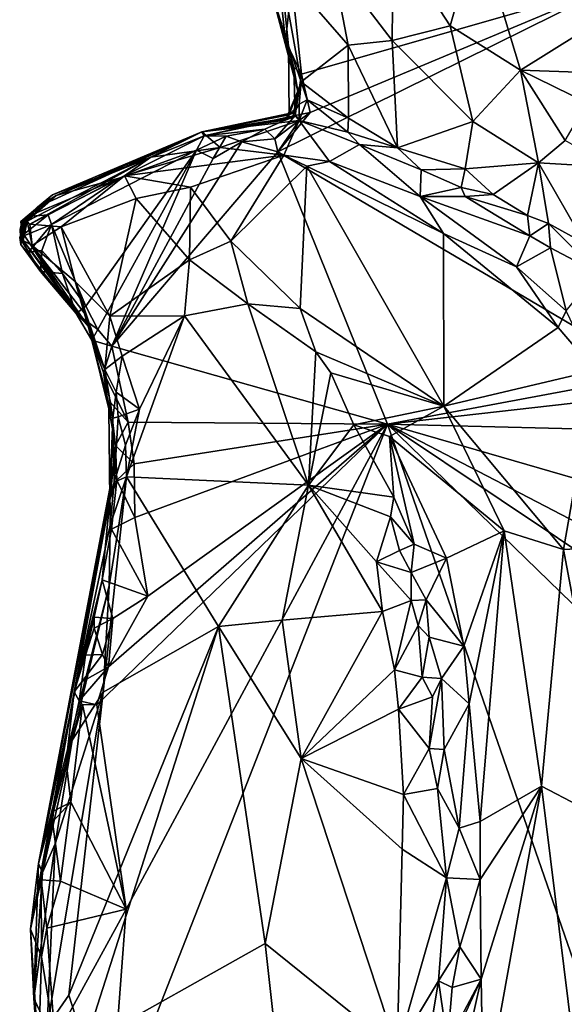
# Model space of a CAD drawing. Units: metres. Extents: x 23.1 to 31.5, y -19.4 to 16.1.
# Drawn here: x 27.9 to 28.6, y 10.8 to 12 of the extents above; entities that cross this region are included whole.
import ezdxf

# ---------------------------------------------------------------- set-up
doc = ezdxf.new("R2010")
doc.units = ezdxf.units.M

msp = doc.modelspace()

# ---------------------------------------------------------------- linework, layer by layer
at = {"layer": '1'}
for points in [[(28.3617, 12.0647, 9.7146), (28.4285, 11.9614, 9.7302), (28.4611, 12.0761, 9.7517)], [(28.4285, 11.9614, 9.7302), (28.5111, 11.9095, 9.7445), (28.4611, 12.0761, 9.7517)], [(28.4611, 12.0761, 9.7517), (28.5111, 11.9095, 9.7445), (28.6538, 11.9989, 9.7663)], [(28.2898, 12.0368, 9.651), (28.3605, 11.9443, 9.6854), (28.3617, 12.0647, 9.7146)], [(28.3617, 12.0647, 9.7146), (28.3605, 11.9443, 9.6854), (28.4285, 11.9614, 9.7302)], [(28.2204, 11.9958, 9.158), (28.2243, 12.0458, 9.0706), (28.2352, 11.9441, 9.0711)], [(28.2352, 11.9441, 9.0711), (28.2243, 12.0458, 9.0706), (28.2424, 12.0119, 9.0568)], [(28.2292, 12.0307, 9.5694), (28.2222, 11.9902, 9.3688), (28.2385, 11.938, 9.3879)], [(28.2898, 12.0368, 9.651), (28.2292, 12.0307, 9.5694), (28.3088, 11.9388, 9.6312)], [(28.2534, 11.8958, 9.5224), (28.2292, 12.0307, 9.5694), (28.2385, 11.938, 9.3879)], [(28.2292, 12.0307, 9.5694), (28.2534, 11.8958, 9.5224), (28.3088, 11.9388, 9.6312)], [(28.2898, 12.0368, 9.651), (28.3088, 11.9388, 9.6312), (28.3605, 11.9443, 9.6854)], [(28.264, 11.8599, 9.0578), (28.6252, 12.0112, 9.0559), (28.2261, 11.8135, 9.0588)], [(28.2261, 11.8135, 9.0588), (28.6252, 12.0112, 9.0559), (28.6698, 11.5522, 9.0601)], [(28.2352, 11.9441, 9.0711), (28.2424, 12.0119, 9.0568), (28.2537, 11.9048, 9.0606)], [(28.2537, 11.9048, 9.0606), (28.2424, 12.0119, 9.0568), (28.6252, 12.0112, 9.0559)], [(28.2537, 11.9048, 9.0606), (28.6252, 12.0112, 9.0559), (28.264, 11.8599, 9.0578)], [(28.2222, 11.9902, 9.3688), (28.2204, 11.9958, 9.158), (28.2496, 11.8847, 9.3929)], [(28.2204, 11.9958, 9.158), (28.2352, 11.9441, 9.0711), (28.2447, 11.913, 9.08)], [(28.2496, 11.8847, 9.3929), (28.2204, 11.9958, 9.158), (28.2447, 11.913, 9.08)], [(28.6538, 11.9989, 9.7663), (28.5111, 11.9095, 9.7445), (28.6123, 11.9058, 9.7536)], [(28.2385, 11.938, 9.3879), (28.2222, 11.9902, 9.3688), (28.2496, 11.8847, 9.3929)], [(28.4285, 11.9614, 9.7302), (28.3605, 11.9443, 9.6854), (28.4551, 11.8491, 9.6957)], [(28.4285, 11.9614, 9.7302), (28.4551, 11.8491, 9.6957), (28.5111, 11.9095, 9.7445)], [(28.2447, 11.913, 9.08), (28.2352, 11.9441, 9.0711), (28.2537, 11.9048, 9.0606)], [(28.2385, 11.938, 9.3879), (28.2496, 11.8847, 9.3929), (28.2394, 11.8572, 9.4465)], [(28.2394, 11.8572, 9.4465), (28.2534, 11.8958, 9.5224), (28.2385, 11.938, 9.3879)], [(28.2534, 11.8958, 9.5224), (28.3092, 11.8531, 9.5718), (28.3088, 11.9388, 9.6312)], [(28.3088, 11.9388, 9.6312), (28.3668, 11.8181, 9.611), (28.3605, 11.9443, 9.6854)], [(28.3088, 11.9388, 9.6312), (28.3092, 11.8531, 9.5718), (28.3668, 11.8181, 9.611)], [(28.3605, 11.9443, 9.6854), (28.3668, 11.8181, 9.611), (28.4551, 11.8491, 9.6957)], [(28.2496, 11.8847, 9.3929), (28.2447, 11.913, 9.08), (28.2465, 11.8564, 9.0862)], [(28.2465, 11.8564, 9.0862), (28.2447, 11.913, 9.08), (28.2537, 11.9048, 9.0606)], [(28.2465, 11.8564, 9.0862), (28.2537, 11.9048, 9.0606), (28.264, 11.8599, 9.0578)], [(28.5111, 11.9095, 9.7445), (28.4551, 11.8491, 9.6957), (28.5325, 11.8006, 9.6992)], [(28.5111, 11.9095, 9.7445), (28.5325, 11.8006, 9.6992), (28.5636, 11.827, 9.7201)], [(28.5111, 11.9095, 9.7445), (28.5636, 11.827, 9.7201), (28.5894, 11.8711, 9.7433)], [(28.5111, 11.9095, 9.7445), (28.5894, 11.8711, 9.7433), (28.6123, 11.9058, 9.7536)], [(28.2394, 11.8572, 9.4465), (28.2512, 11.8696, 9.5061), (28.2534, 11.8958, 9.5224)], [(28.2534, 11.8958, 9.5224), (28.2512, 11.8696, 9.5061), (28.2606, 11.8746, 9.524)], [(28.2534, 11.8958, 9.5224), (28.2606, 11.8746, 9.524), (28.3092, 11.8531, 9.5718)], [(28.235, 11.8509, 9.288), (28.2496, 11.8847, 9.3929), (28.2438, 11.8542, 9.2098)], [(28.235, 11.8509, 9.288), (28.2394, 11.8572, 9.4465), (28.2496, 11.8847, 9.3929)], [(28.2465, 11.8564, 9.0862), (28.2438, 11.8542, 9.2098), (28.2496, 11.8847, 9.3929)], [(28.2394, 11.8572, 9.4465), (28.2447, 11.8597, 9.5018), (28.2512, 11.8696, 9.5061)], [(28.2447, 11.8597, 9.5018), (28.2513, 11.8504, 9.5289), (28.2512, 11.8696, 9.5061)], [(28.2512, 11.8696, 9.5061), (28.2513, 11.8504, 9.5289), (28.2606, 11.8746, 9.524)], [(28.2513, 11.8504, 9.5289), (28.3082, 11.8366, 9.5712), (28.2606, 11.8746, 9.524)], [(28.2606, 11.8746, 9.524), (28.3082, 11.8366, 9.5712), (28.3092, 11.8531, 9.5718)], [(28.2447, 11.8597, 9.5018), (28.2394, 11.8572, 9.4465), (28.1366, 11.8372, 9.5504)], [(28.2447, 11.8597, 9.5018), (28.1366, 11.8372, 9.5504), (28.2513, 11.8504, 9.5289)], [(28.235, 11.8509, 9.288), (28.1366, 11.8372, 9.5504), (28.2394, 11.8572, 9.4465)], [(28.2513, 11.8505, 9.0593), (28.264, 11.8599, 9.0578), (28.2261, 11.8135, 9.0588)], [(28.2513, 11.8505, 9.0593), (28.2465, 11.8564, 9.0862), (28.264, 11.8599, 9.0578)], [(28.1394, 11.8324, 9.1283), (28.1366, 11.8372, 9.5504), (28.2438, 11.8542, 9.2098)], [(28.2438, 11.8542, 9.2098), (28.1366, 11.8372, 9.5504), (28.235, 11.8509, 9.288)], [(28.1366, 11.8372, 9.5504), (28.1584, 11.8185, 9.6783), (28.2513, 11.8504, 9.5289)], [(28.2465, 11.8564, 9.0862), (28.1394, 11.8324, 9.1283), (28.2438, 11.8542, 9.2098)], [(28.2109, 11.8403, 9.0939), (28.1394, 11.8324, 9.1283), (28.2465, 11.8564, 9.0862)], [(28.2513, 11.8504, 9.5289), (28.1584, 11.8185, 9.6783), (28.2333, 11.8096, 9.7032)], [(28.2224, 11.8288, 9.0705), (28.2109, 11.8403, 9.0939), (28.2465, 11.8564, 9.0862)], [(28.2224, 11.8288, 9.0705), (28.2465, 11.8564, 9.0862), (28.2513, 11.8505, 9.0593)], [(28.2261, 11.8135, 9.0588), (28.2224, 11.8288, 9.0705), (28.2513, 11.8505, 9.0593)], [(28.2513, 11.8504, 9.5289), (28.2333, 11.8096, 9.7032), (28.2868, 11.8021, 9.7115)], [(28.2513, 11.8504, 9.5289), (28.2868, 11.8021, 9.7115), (28.3222, 11.8222, 9.5936)], [(28.3082, 11.8366, 9.5712), (28.2513, 11.8504, 9.5289), (28.3222, 11.8222, 9.5936)], [(28.3092, 11.8531, 9.5718), (28.3082, 11.8366, 9.5712), (28.3668, 11.8181, 9.611)], [(28.3668, 11.8181, 9.611), (28.4463, 11.7935, 9.6462), (28.4551, 11.8491, 9.6957)], [(28.4551, 11.8491, 9.6957), (28.4463, 11.7935, 9.6462), (28.5325, 11.8006, 9.6992)], [(27.9657, 11.7621, 9.1646), (27.9437, 11.7487, 9.3222), (28.1366, 11.8372, 9.5504)], [(27.9437, 11.7487, 9.3222), (27.9615, 11.7631, 9.5365), (28.1366, 11.8372, 9.5504)], [(27.9615, 11.7631, 9.5365), (28.0768, 11.8072, 9.6602), (28.1366, 11.8372, 9.5504)], [(27.9657, 11.7621, 9.1646), (28.1366, 11.8372, 9.5504), (28.1394, 11.8324, 9.1283)], [(28.1366, 11.8372, 9.5504), (28.0768, 11.8072, 9.6602), (28.1584, 11.8185, 9.6783)], [(28.1654, 11.8319, 9.073), (28.1394, 11.8324, 9.1283), (28.2109, 11.8403, 9.0939)], [(28.1838, 11.8254, 9.0585), (28.1654, 11.8319, 9.073), (28.2109, 11.8403, 9.0939)], [(28.1838, 11.8254, 9.0585), (28.2109, 11.8403, 9.0939), (28.2224, 11.8288, 9.0705)], [(28.3082, 11.8366, 9.5712), (28.3222, 11.8222, 9.5936), (28.3668, 11.8181, 9.611)], [(28.0408, 11.783, 9.0685), (27.9657, 11.7621, 9.1646), (28.1394, 11.8324, 9.1283)], [(28.0312, 11.5854, 9.061), (28.1502, 11.8058, 9.0585), (28.1838, 11.8254, 9.0585)], [(28.0312, 11.5854, 9.061), (28.1838, 11.8254, 9.0585), (28.2261, 11.8135, 9.0588)], [(28.0408, 11.783, 9.0685), (28.1394, 11.8324, 9.1283), (28.1304, 11.8155, 9.0625)], [(28.1304, 11.8155, 9.0625), (28.1394, 11.8324, 9.1283), (28.1654, 11.8319, 9.073)], [(28.1502, 11.8058, 9.0585), (28.1304, 11.8155, 9.0625), (28.1654, 11.8319, 9.073)], [(28.1502, 11.8058, 9.0585), (28.1654, 11.8319, 9.073), (28.1838, 11.8254, 9.0585)], [(28.1838, 11.8254, 9.0585), (28.2224, 11.8288, 9.0705), (28.2261, 11.8135, 9.0588)], [(28.3222, 11.8222, 9.5936), (28.2868, 11.8021, 9.7115), (28.3932, 11.7611, 9.7323)], [(28.3222, 11.8222, 9.5936), (28.3932, 11.7611, 9.7323), (28.3943, 11.7924, 9.6287)], [(28.3222, 11.8222, 9.5936), (28.3943, 11.7924, 9.6287), (28.3668, 11.8181, 9.611)], [(28.5636, 11.827, 9.7201), (28.5325, 11.8006, 9.6992), (28.6186, 11.7957, 9.6989)], [(27.96, 11.7283, 9.0603), (28.0408, 11.783, 9.0685), (28.1304, 11.8155, 9.0625)], [(28.0005, 11.6321, 9.0611), (27.96, 11.7283, 9.0603), (28.1304, 11.8155, 9.0625)], [(28.0005, 11.6321, 9.0611), (28.1304, 11.8155, 9.0625), (28.0146, 11.6048, 9.0604)], [(28.0146, 11.6048, 9.0604), (28.1304, 11.8155, 9.0625), (28.0312, 11.5854, 9.061)], [(28.1304, 11.8155, 9.0625), (28.1502, 11.8058, 9.0585), (28.0312, 11.5854, 9.061)], [(28.0312, 11.5854, 9.061), (28.2261, 11.8135, 9.0588), (28.3551, 11.4937, 9.0609)], [(28.0768, 11.8072, 9.6602), (28.0459, 11.7853, 9.686), (28.1584, 11.8185, 9.6783)], [(28.1584, 11.8185, 9.6783), (28.0459, 11.7853, 9.686), (28.2333, 11.8096, 9.7032)], [(28.3551, 11.4937, 9.0609), (28.2261, 11.8135, 9.0588), (28.6698, 11.5522, 9.0601)], [(28.3668, 11.8181, 9.611), (28.3943, 11.7924, 9.6287), (28.4463, 11.7935, 9.6462)], [(27.9317, 11.732, 9.5854), (27.9346, 11.7286, 9.6807), (28.0768, 11.8072, 9.6602)], [(27.9615, 11.7631, 9.5365), (27.9317, 11.732, 9.5854), (28.0768, 11.8072, 9.6602)], [(27.9346, 11.7286, 9.6807), (28.0459, 11.7853, 9.686), (28.0768, 11.8072, 9.6602)], [(28.2333, 11.8096, 9.7032), (28.0459, 11.7853, 9.686), (28.1234, 11.7719, 9.6968)], [(28.1234, 11.7719, 9.6968), (28.171, 11.7086, 9.7077), (28.2333, 11.8096, 9.7032)], [(28.2333, 11.8096, 9.7032), (28.171, 11.7086, 9.7077), (28.2601, 11.7969, 9.7135)], [(28.2868, 11.8021, 9.7115), (28.2333, 11.8096, 9.7032), (28.2601, 11.7969, 9.7135)], [(28.2868, 11.8021, 9.7115), (28.2601, 11.7969, 9.7135), (28.4208, 11.7178, 9.7532)], [(28.2868, 11.8021, 9.7115), (28.4208, 11.7178, 9.7532), (28.3932, 11.7611, 9.7323)], [(28.4463, 11.7935, 9.6462), (28.4789, 11.7636, 9.6425), (28.5325, 11.8006, 9.6992)], [(28.5325, 11.8006, 9.6992), (28.4789, 11.7636, 9.6425), (28.5196, 11.7386, 9.6356)], [(28.5196, 11.7386, 9.6356), (28.5442, 11.7294, 9.6391), (28.5325, 11.8006, 9.6992)], [(28.5325, 11.8006, 9.6992), (28.5442, 11.7294, 9.6391), (28.5867, 11.7059, 9.6317)], [(28.5325, 11.8006, 9.6992), (28.5867, 11.7059, 9.6317), (28.6186, 11.7957, 9.6989)], [(28.171, 11.7086, 9.7077), (28.2523, 11.6296, 9.713), (28.2601, 11.7969, 9.7135)], [(28.2601, 11.7969, 9.7135), (28.2523, 11.6296, 9.713), (28.4211, 11.5148, 9.7408)], [(28.2601, 11.7969, 9.7135), (28.4211, 11.5148, 9.7408), (28.4208, 11.7178, 9.7532)], [(28.3943, 11.7924, 9.6287), (28.3932, 11.7611, 9.7323), (28.4415, 11.7716, 9.6403)], [(28.3943, 11.7924, 9.6287), (28.4415, 11.7716, 9.6403), (28.4463, 11.7935, 9.6462)], [(28.4463, 11.7935, 9.6462), (28.4415, 11.7716, 9.6403), (28.4789, 11.7636, 9.6425)], [(27.9563, 11.7397, 9.0702), (27.932, 11.7375, 9.1204), (28.0408, 11.783, 9.0685)], [(27.932, 11.7375, 9.1204), (27.9657, 11.7621, 9.1646), (28.0408, 11.783, 9.0685)], [(27.9346, 11.7286, 9.6807), (27.9715, 11.7255, 9.7356), (28.0459, 11.7853, 9.686)], [(27.96, 11.7283, 9.0603), (27.9563, 11.7397, 9.0702), (28.0408, 11.783, 9.0685)], [(28.0459, 11.7853, 9.686), (27.9715, 11.7255, 9.7356), (28.0595, 11.7586, 9.7028)], [(28.0459, 11.7853, 9.686), (28.0595, 11.7586, 9.7028), (28.1234, 11.7719, 9.6968)], [(28.0595, 11.7586, 9.7028), (28.1222, 11.6867, 9.7179), (28.1234, 11.7719, 9.6968)], [(28.1234, 11.7719, 9.6968), (28.1222, 11.6867, 9.7179), (28.171, 11.7086, 9.7077)], [(28.3932, 11.7611, 9.7323), (28.4462, 11.761, 9.6445), (28.4415, 11.7716, 9.6403)], [(28.4415, 11.7716, 9.6403), (28.4462, 11.761, 9.6445), (28.4789, 11.7636, 9.6425)], [(27.9253, 11.73, 9.4256), (27.924, 11.7317, 9.5411), (27.9615, 11.7631, 9.5365)], [(27.924, 11.7317, 9.5411), (27.9317, 11.732, 9.5854), (27.9615, 11.7631, 9.5365)], [(27.9657, 11.7621, 9.1646), (27.924, 11.726, 9.2411), (27.9437, 11.7487, 9.3222)], [(27.932, 11.7375, 9.1204), (27.924, 11.726, 9.2411), (27.9657, 11.7621, 9.1646)], [(27.9437, 11.7487, 9.3222), (27.9253, 11.73, 9.4256), (27.9615, 11.7631, 9.5365)], [(28.0595, 11.7586, 9.7028), (27.9715, 11.7255, 9.7356), (28.0288, 11.6205, 9.7796)], [(28.0595, 11.7586, 9.7028), (28.0288, 11.6205, 9.7796), (28.1222, 11.6867, 9.7179)], [(28.3932, 11.7611, 9.7323), (28.4208, 11.7178, 9.7532), (28.5064, 11.6786, 9.7765)], [(28.4462, 11.761, 9.6445), (28.3932, 11.7611, 9.7323), (28.5221, 11.7148, 9.6445)], [(28.5221, 11.7148, 9.6445), (28.3932, 11.7611, 9.7323), (28.5064, 11.6786, 9.7765)], [(28.4789, 11.7636, 9.6425), (28.4462, 11.761, 9.6445), (28.5196, 11.7386, 9.6356)], [(28.5196, 11.7386, 9.6356), (28.4462, 11.761, 9.6445), (28.5221, 11.7148, 9.6445)], [(27.924, 11.726, 9.2411), (27.9232, 11.7227, 9.3259), (27.9437, 11.7487, 9.3222)], [(27.9232, 11.7227, 9.3259), (27.9253, 11.73, 9.4256), (27.9437, 11.7487, 9.3222)], [(27.9563, 11.7397, 9.0702), (27.9228, 11.713, 9.1071), (27.932, 11.7375, 9.1204)], [(27.9228, 11.713, 9.1071), (27.9563, 11.7397, 9.0702), (27.96, 11.7283, 9.0603)], [(27.9228, 11.713, 9.1071), (27.9243, 11.7045, 9.1907), (27.932, 11.7375, 9.1204)], [(27.9253, 11.73, 9.4256), (27.9232, 11.7227, 9.3259), (27.9267, 11.7095, 9.5257)], [(27.9243, 11.7045, 9.1907), (27.924, 11.726, 9.2411), (27.932, 11.7375, 9.1204)], [(27.924, 11.7317, 9.5411), (27.9267, 11.7095, 9.5257), (27.9317, 11.732, 9.5854)], [(27.9253, 11.73, 9.4256), (27.9267, 11.7095, 9.5257), (27.924, 11.7317, 9.5411)], [(27.9317, 11.732, 9.5854), (27.9267, 11.7095, 9.5257), (27.9375, 11.7035, 9.6959)], [(27.9317, 11.732, 9.5854), (27.9375, 11.7035, 9.6959), (27.9346, 11.7286, 9.6807)], [(28.5196, 11.7386, 9.6356), (28.5221, 11.7148, 9.6445), (28.5442, 11.7294, 9.6391)], [(27.9331, 11.6955, 9.087), (27.9228, 11.713, 9.1071), (27.96, 11.7283, 9.0603)], [(27.9232, 11.7227, 9.3259), (27.924, 11.726, 9.2411), (27.9243, 11.7045, 9.1907)], [(27.9267, 11.7095, 9.5257), (27.9232, 11.7227, 9.3259), (27.989, 11.6236, 9.0774)], [(27.989, 11.6236, 9.0774), (27.9232, 11.7227, 9.3259), (27.9243, 11.7045, 9.1907)], [(27.9487, 11.6976, 9.062), (27.9331, 11.6955, 9.087), (27.96, 11.7283, 9.0603)], [(27.9346, 11.7286, 9.6807), (27.9375, 11.7035, 9.6959), (27.9715, 11.7255, 9.7356)], [(27.9375, 11.7035, 9.6959), (27.988, 11.6611, 9.7513), (27.9715, 11.7255, 9.7356)], [(27.9487, 11.6976, 9.062), (27.96, 11.7283, 9.0603), (27.9731, 11.6705, 9.0612)], [(27.9731, 11.6705, 9.0612), (27.96, 11.7283, 9.0603), (28.0005, 11.6321, 9.0611)], [(27.9715, 11.7255, 9.7356), (27.988, 11.6611, 9.7513), (28.0288, 11.6205, 9.7796)], [(28.5221, 11.7148, 9.6445), (28.5463, 11.7007, 9.6394), (28.5442, 11.7294, 9.6391)], [(28.5442, 11.7294, 9.6391), (28.5463, 11.7007, 9.6394), (28.6013, 11.6718, 9.6205)], [(28.5442, 11.7294, 9.6391), (28.6013, 11.6718, 9.6205), (28.5867, 11.7059, 9.6317)], [(27.9243, 11.7045, 9.1907), (27.9228, 11.713, 9.1071), (27.9471, 11.673, 9.104)], [(27.9228, 11.713, 9.1071), (27.9331, 11.6955, 9.087), (27.9471, 11.673, 9.104)], [(27.9267, 11.7095, 9.5257), (27.989, 11.6236, 9.0774), (28.0031, 11.6089, 9.5827)], [(27.9375, 11.7035, 9.6959), (27.9267, 11.7095, 9.5257), (28.0031, 11.6089, 9.5827)], [(28.171, 11.7086, 9.7077), (28.1222, 11.6867, 9.7179), (28.1908, 11.6351, 9.7168)], [(28.171, 11.7086, 9.7077), (28.1908, 11.6351, 9.7168), (28.2523, 11.6296, 9.713)], [(28.4208, 11.7178, 9.7532), (28.4211, 11.5148, 9.7408), (28.5556, 11.607, 9.8068)], [(28.5064, 11.6786, 9.7765), (28.4208, 11.7178, 9.7532), (28.5556, 11.607, 9.8068)], [(28.5221, 11.7148, 9.6445), (28.5064, 11.6786, 9.7765), (28.5463, 11.7007, 9.6394)], [(27.9243, 11.7045, 9.1907), (27.9471, 11.673, 9.104), (27.989, 11.6236, 9.0774)], [(27.9471, 11.673, 9.104), (27.9331, 11.6955, 9.087), (27.9487, 11.6976, 9.062)], [(27.988, 11.6611, 9.7513), (27.9375, 11.7035, 9.6959), (27.9987, 11.6244, 9.7324)], [(27.9375, 11.7035, 9.6959), (28.0031, 11.6089, 9.5827), (27.9987, 11.6244, 9.7324)], [(27.9471, 11.673, 9.104), (27.9487, 11.6976, 9.062), (27.9731, 11.6705, 9.0612)], [(28.5463, 11.7007, 9.6394), (28.5064, 11.6786, 9.7765), (28.5647, 11.6266, 9.7931)], [(28.5463, 11.7007, 9.6394), (28.5647, 11.6266, 9.7931), (28.6013, 11.6718, 9.6205)], [(28.0288, 11.6205, 9.7796), (28.1165, 11.6207, 9.7453), (28.1222, 11.6867, 9.7179)], [(28.1222, 11.6867, 9.7179), (28.1165, 11.6207, 9.7453), (28.1908, 11.6351, 9.7168)], [(27.9471, 11.673, 9.104), (27.9731, 11.6705, 9.0612), (27.989, 11.6236, 9.0774)], [(28.5647, 11.6266, 9.7931), (28.5064, 11.6786, 9.7765), (28.5556, 11.607, 9.8068)], [(27.989, 11.6236, 9.0774), (27.9731, 11.6705, 9.0612), (28.0005, 11.6321, 9.0611)], [(27.988, 11.6611, 9.7513), (28.0229, 11.5577, 9.7869), (28.0288, 11.6205, 9.7796)], [(28.0229, 11.5577, 9.7869), (27.988, 11.6611, 9.7513), (27.9987, 11.6244, 9.7324)], [(27.989, 11.6236, 9.0774), (28.0005, 11.6321, 9.0611), (28.0146, 11.6048, 9.0604)], [(28.1165, 11.6207, 9.7453), (28.262, 11.4221, 9.75), (28.1908, 11.6351, 9.7168)], [(28.1908, 11.6351, 9.7168), (28.262, 11.4221, 9.75), (28.2709, 11.5786, 9.7099)], [(28.1908, 11.6351, 9.7168), (28.2709, 11.5786, 9.7099), (28.2523, 11.6296, 9.713)], [(28.2523, 11.6296, 9.713), (28.2709, 11.5786, 9.7099), (28.4211, 11.5148, 9.7408)], [(28.5647, 11.6266, 9.7931), (28.5556, 11.607, 9.8068), (28.5987, 11.5567, 9.8297)], [(28.0077, 11.5923, 9.0834), (27.989, 11.6236, 9.0774), (28.0146, 11.6048, 9.0604)], [(28.0031, 11.6089, 9.5827), (27.989, 11.6236, 9.0774), (28.0077, 11.5923, 9.0834)], [(27.9987, 11.6244, 9.7324), (28.0031, 11.6089, 9.5827), (28.0229, 11.5577, 9.7869)], [(28.0288, 11.6205, 9.7796), (28.0229, 11.5577, 9.7869), (28.0433, 11.5733, 9.8028)], [(28.0288, 11.6205, 9.7796), (28.0433, 11.5733, 9.8028), (28.1165, 11.6207, 9.7453)], [(28.0433, 11.5733, 9.8028), (28.0637, 11.5111, 9.8278), (28.1165, 11.6207, 9.7453)], [(28.0637, 11.5111, 9.8278), (28.0483, 11.4319, 9.8642), (28.1165, 11.6207, 9.7453)], [(28.1165, 11.6207, 9.7453), (28.0483, 11.4319, 9.8642), (28.262, 11.4221, 9.75)], [(28.0229, 11.5577, 9.7869), (28.0031, 11.6089, 9.5827), (28.0077, 11.5923, 9.0834)], [(28.0077, 11.5923, 9.0834), (28.0146, 11.6048, 9.0604), (28.0312, 11.5854, 9.061)], [(28.5556, 11.607, 9.8068), (28.4211, 11.5148, 9.7408), (28.5987, 11.5567, 9.8297)], [(28.0077, 11.5923, 9.0834), (28.0214, 11.5544, 9.0797), (28.0277, 11.5115, 9.1861)], [(28.0229, 11.5577, 9.7869), (28.0077, 11.5923, 9.0834), (28.0322, 11.5007, 9.8029)], [(28.0214, 11.5544, 9.0797), (28.0077, 11.5923, 9.0834), (28.0312, 11.5854, 9.061)], [(28.0077, 11.5923, 9.0834), (28.0277, 11.5115, 9.1861), (28.0322, 11.5007, 9.8029)], [(28.0214, 11.5544, 9.0797), (28.0312, 11.5854, 9.061), (28.0501, 11.4961, 9.0621)], [(28.0501, 11.4961, 9.0621), (28.0312, 11.5854, 9.061), (28.3551, 11.4937, 9.0609)], [(28.036, 11.5311, 9.8169), (28.0433, 11.5733, 9.8028), (28.0229, 11.5577, 9.7869)], [(28.0433, 11.5733, 9.8028), (28.036, 11.5311, 9.8169), (28.0637, 11.5111, 9.8278)], [(28.2709, 11.5786, 9.7099), (28.262, 11.4221, 9.75), (28.2882, 11.5538, 9.7129)], [(28.2709, 11.5786, 9.7099), (28.2882, 11.5538, 9.7129), (28.4211, 11.5148, 9.7408)], [(28.036, 11.5311, 9.8169), (28.0229, 11.5577, 9.7869), (28.0322, 11.5007, 9.8029)], [(28.5987, 11.5567, 9.8297), (28.4211, 11.5148, 9.7408), (28.5617, 11.3463, 9.7952)], [(28.5987, 11.5567, 9.8297), (28.5617, 11.3463, 9.7952), (28.7088, 11.354, 9.8811)], [(28.0277, 11.5115, 9.1861), (28.0214, 11.5544, 9.0797), (28.0296, 11.519, 9.0769)], [(28.0296, 11.519, 9.0769), (28.0214, 11.5544, 9.0797), (28.0501, 11.4961, 9.0621)], [(28.2882, 11.5538, 9.7129), (28.262, 11.4221, 9.75), (28.3155, 11.4929, 9.7117)], [(28.2882, 11.5538, 9.7129), (28.3155, 11.4929, 9.7117), (28.4211, 11.5148, 9.7408)], [(28.656, 11.5278, 9.0612), (28.3551, 11.4937, 9.0609), (28.6698, 11.5522, 9.0601)], [(28.036, 11.5311, 9.8169), (28.0322, 11.5007, 9.8029), (28.0384, 11.5021, 9.8296)], [(28.036, 11.5311, 9.8169), (28.0384, 11.5021, 9.8296), (28.0637, 11.5111, 9.8278)], [(28.3551, 11.4937, 9.0609), (28.656, 11.5278, 9.0612), (28.6704, 11.4858, 9.0615)], [(28.0354, 11.4685, 9.0784), (28.0277, 11.5115, 9.1861), (28.0296, 11.519, 9.0769)], [(28.0277, 11.5115, 9.1861), (28.0354, 11.4685, 9.0784), (28.0288, 11.4047, 9.2203)], [(28.0322, 11.5007, 9.8029), (28.0277, 11.5115, 9.1861), (28.0288, 11.4047, 9.2203)], [(28.0354, 11.4685, 9.0784), (28.0296, 11.519, 9.0769), (28.0501, 11.4961, 9.0621)], [(28.0384, 11.5021, 9.8296), (28.0471, 11.4691, 9.846), (28.0637, 11.5111, 9.8278)], [(28.0637, 11.5111, 9.8278), (28.0471, 11.4691, 9.846), (28.0483, 11.4319, 9.8642)], [(28.3155, 11.4929, 9.7117), (28.3574, 11.4793, 9.7198), (28.4211, 11.5148, 9.7408)], [(28.4211, 11.5148, 9.7408), (28.3574, 11.4793, 9.7198), (28.492, 11.3684, 9.7665)], [(28.4211, 11.5148, 9.7408), (28.492, 11.3684, 9.7665), (28.5617, 11.3463, 9.7952)], [(28.0287, 11.4083, 9.7246), (28.0336, 11.4253, 9.8367), (28.0322, 11.5007, 9.8029)], [(28.0304, 11.4262, 9.5666), (28.0287, 11.4083, 9.7246), (28.0322, 11.5007, 9.8029)], [(28.0288, 11.4047, 9.2203), (28.0304, 11.4262, 9.5666), (28.0322, 11.5007, 9.8029)], [(28.0322, 11.5007, 9.8029), (28.0336, 11.4253, 9.8367), (28.0384, 11.5021, 9.8296)], [(28.0384, 11.5021, 9.8296), (28.0336, 11.4253, 9.8367), (28.0471, 11.4691, 9.846)], [(28.048, 10.9237, 9.0672), (28.0133, 11.1639, 9.0651), (28.3551, 11.4937, 9.0609)], [(28.0133, 11.1639, 9.0651), (28.0272, 11.2084, 9.0647), (28.3551, 11.4937, 9.0609)], [(28.0272, 11.2084, 9.0647), (28.0734, 11.2917, 9.0644), (28.3551, 11.4937, 9.0609)], [(28.0279, 10.6582, 9.0695), (28.048, 10.9237, 9.0672), (28.3551, 11.4937, 9.0609)], [(28.0279, 10.6582, 9.0695), (28.3551, 11.4937, 9.0609), (28.6144, 10.7456, 9.0708)], [(28.0572, 11.4471, 9.0632), (28.0354, 11.4685, 9.0784), (28.0501, 11.4961, 9.0621)], [(28.0572, 11.4471, 9.0632), (28.0501, 11.4961, 9.0621), (28.3551, 11.4937, 9.0609)], [(28.0582, 11.384, 9.0631), (28.0572, 11.4471, 9.0632), (28.3551, 11.4937, 9.0609)], [(28.0734, 11.2917, 9.0644), (28.0582, 11.384, 9.0631), (28.3551, 11.4937, 9.0609)], [(28.3155, 11.4929, 9.7117), (28.262, 11.4221, 9.75), (28.3625, 11.4078, 9.7174)], [(28.3574, 11.4793, 9.7198), (28.3155, 11.4929, 9.7117), (28.3625, 11.4078, 9.7174)], [(28.6144, 10.7456, 9.0708), (28.3551, 11.4937, 9.0609), (28.7748, 11.0861, 9.0664)], [(28.7443, 11.2913, 9.0649), (28.3551, 11.4937, 9.0609), (28.7242, 11.3865, 9.0668)], [(28.7748, 11.0861, 9.0664), (28.3551, 11.4937, 9.0609), (28.7557, 11.2256, 9.0647)], [(28.7557, 11.2256, 9.0647), (28.3551, 11.4937, 9.0609), (28.7443, 11.2913, 9.0649)], [(28.3551, 11.4937, 9.0609), (28.6704, 11.4858, 9.0615), (28.7242, 11.3865, 9.0668)], [(28.3574, 11.4793, 9.7198), (28.3863, 11.3526, 9.7271), (28.4244, 11.3363, 9.7499)], [(28.3574, 11.4793, 9.7198), (28.4244, 11.3363, 9.7499), (28.492, 11.3684, 9.7665)], [(28.3625, 11.4078, 9.7174), (28.3863, 11.3526, 9.7271), (28.3574, 11.4793, 9.7198)], [(28.0288, 11.4047, 9.2203), (28.0354, 11.4685, 9.0784), (28.0369, 11.4277, 9.0791)], [(28.0336, 11.4253, 9.8367), (28.0483, 11.4319, 9.8642), (28.0471, 11.4691, 9.846)], [(28.0369, 11.4277, 9.0791), (28.0354, 11.4685, 9.0784), (28.0572, 11.4471, 9.0632)], [(28.0582, 11.384, 9.0631), (28.0369, 11.4277, 9.0791), (28.0572, 11.4471, 9.0632)], [(28.0281, 11.3036, 9.9078), (28.0207, 11.1788, 9.9394), (28.0483, 11.4319, 9.8642)], [(28.0483, 11.4319, 9.8642), (28.0207, 11.1788, 9.9394), (28.1562, 11.2557, 9.8392)], [(28.0292, 11.3748, 9.8674), (28.0281, 11.3036, 9.9078), (28.0483, 11.4319, 9.8642)], [(28.0336, 11.4253, 9.8367), (28.0292, 11.3748, 9.8674), (28.0483, 11.4319, 9.8642)], [(28.262, 11.4221, 9.75), (28.0483, 11.4319, 9.8642), (28.1562, 11.2557, 9.8392)], [(28.0288, 11.4047, 9.2203), (27.945, 10.9776, 9.946), (28.0304, 11.4262, 9.5666)], [(28.0304, 11.4262, 9.5666), (27.945, 10.9776, 9.946), (28.0287, 11.4083, 9.7246)], [(28.0287, 11.4083, 9.7246), (28.0292, 11.3748, 9.8674), (28.0336, 11.4253, 9.8367)], [(28.0305, 11.3704, 9.0835), (28.0288, 11.4047, 9.2203), (28.0369, 11.4277, 9.0791)], [(28.0305, 11.3704, 9.0835), (28.0369, 11.4277, 9.0791), (28.0582, 11.384, 9.0631)], [(28.1562, 11.2557, 9.8392), (28.231, 11.2632, 9.7967), (28.262, 11.4221, 9.75)], [(28.262, 11.4221, 9.75), (28.231, 11.2632, 9.7967), (28.349, 11.2735, 9.7611)], [(28.262, 11.4221, 9.75), (28.349, 11.2735, 9.7611), (28.3421, 11.3317, 9.7501)], [(28.262, 11.4221, 9.75), (28.3421, 11.3317, 9.7501), (28.3584, 11.3849, 9.7162)], [(28.3625, 11.4078, 9.7174), (28.262, 11.4221, 9.75), (28.3584, 11.3849, 9.7162)], [(28.0287, 11.4083, 9.7246), (27.945, 10.9776, 9.946), (28.0292, 11.3748, 9.8674)], [(28.3625, 11.4078, 9.7174), (28.3584, 11.3849, 9.7162), (28.3863, 11.3526, 9.7271)], [(27.9356, 10.9005, 9.1759), (27.945, 10.9776, 9.946), (28.0288, 11.4047, 9.2203)], [(27.9356, 10.9005, 9.1759), (28.0288, 11.4047, 9.2203), (27.9867, 11.179, 9.173)], [(27.9867, 11.179, 9.173), (28.0288, 11.4047, 9.2203), (28.0197, 11.3106, 9.0906)], [(28.0197, 11.3106, 9.0906), (28.0288, 11.4047, 9.2203), (28.0305, 11.3704, 9.0835)], [(28.0305, 11.3704, 9.0835), (28.0582, 11.384, 9.0631), (28.0734, 11.2917, 9.0644)], [(28.3421, 11.3317, 9.7501), (28.3689, 11.3452, 9.7273), (28.3584, 11.3849, 9.7162)], [(28.3689, 11.3452, 9.7273), (28.3863, 11.3526, 9.7271), (28.3584, 11.3849, 9.7162)], [(28.0292, 11.3748, 9.8674), (27.945, 10.9776, 9.946), (28.0281, 11.3036, 9.9078)], [(28.0197, 11.3106, 9.0906), (28.0305, 11.3704, 9.0835), (28.0734, 11.2917, 9.0644)], [(28.4244, 11.3363, 9.7499), (28.4447, 11.2326, 9.7654), (28.492, 11.3684, 9.7665)], [(28.4447, 11.2326, 9.7654), (28.4508, 11.165, 9.7726), (28.492, 11.3684, 9.7665)], [(28.4508, 11.165, 9.7726), (28.464, 11.0267, 9.7804), (28.492, 11.3684, 9.7665)], [(28.492, 11.3684, 9.7665), (28.464, 11.0267, 9.7804), (28.5357, 11.0682, 9.7999)], [(28.492, 11.3684, 9.7665), (28.5357, 11.0682, 9.7999), (28.5617, 11.3463, 9.7952)], [(28.3863, 11.3526, 9.7271), (28.3689, 11.3452, 9.7273), (28.3827, 11.3192, 9.7167)], [(28.3863, 11.3526, 9.7271), (28.3827, 11.3192, 9.7167), (28.4244, 11.3363, 9.7499)], [(28.5617, 11.3463, 9.7952), (28.623, 11.0229, 9.8451), (28.7088, 11.354, 9.8811)], [(28.3689, 11.3452, 9.7273), (28.3421, 11.3317, 9.7501), (28.3827, 11.3192, 9.7167)], [(28.5617, 11.3463, 9.7952), (28.5357, 11.0682, 9.7999), (28.623, 11.0229, 9.8451)], [(28.3421, 11.3317, 9.7501), (28.349, 11.2735, 9.7611), (28.3827, 11.2863, 9.7304)], [(28.3421, 11.3317, 9.7501), (28.3827, 11.2863, 9.7304), (28.3827, 11.3192, 9.7167)], [(28.3827, 11.3192, 9.7167), (28.4003, 11.2872, 9.7295), (28.4244, 11.3363, 9.7499)], [(28.4244, 11.3363, 9.7499), (28.4003, 11.2872, 9.7295), (28.4447, 11.2326, 9.7654)], [(28.3827, 11.3192, 9.7167), (28.3827, 11.2863, 9.7304), (28.4003, 11.2872, 9.7295)], [(27.945, 10.9776, 9.946), (27.9843, 11.1225, 9.946), (28.0281, 11.3036, 9.9078)], [(28.0281, 11.3036, 9.9078), (27.9843, 11.1225, 9.946), (28.0207, 11.1788, 9.9394)], [(28.0101, 11.267, 9.1041), (27.9867, 11.179, 9.173), (28.0197, 11.3106, 9.0906)], [(28.0101, 11.267, 9.1041), (28.0197, 11.3106, 9.0906), (28.0324, 11.2654, 9.0646)], [(28.0324, 11.2654, 9.0646), (28.0197, 11.3106, 9.0906), (28.0734, 11.2917, 9.0644)], [(28.0324, 11.2654, 9.0646), (28.0734, 11.2917, 9.0644), (28.0272, 11.2084, 9.0647)], [(28.349, 11.2735, 9.7611), (28.3632, 11.2049, 9.7672), (28.3827, 11.2863, 9.7304)], [(28.3827, 11.2863, 9.7304), (28.3632, 11.2049, 9.7672), (28.3908, 11.257, 9.7245)], [(28.3827, 11.2863, 9.7304), (28.3908, 11.257, 9.7245), (28.4003, 11.2872, 9.7295)], [(28.3908, 11.257, 9.7245), (28.404, 11.2435, 9.7242), (28.4003, 11.2872, 9.7295)], [(28.4003, 11.2872, 9.7295), (28.404, 11.2435, 9.7242), (28.4447, 11.2326, 9.7654)], [(28.0003, 11.2223, 9.1117), (27.9867, 11.179, 9.173), (28.0101, 11.267, 9.1041)], [(28.0003, 11.2223, 9.1117), (28.0101, 11.267, 9.1041), (28.0101, 11.254, 9.0766)], [(28.0101, 11.254, 9.0766), (28.0101, 11.267, 9.1041), (28.0324, 11.2654, 9.0646)], [(28.231, 11.2632, 9.7967), (28.2535, 11.101, 9.8107), (28.349, 11.2735, 9.7611)], [(28.349, 11.2735, 9.7611), (28.2535, 11.101, 9.8107), (28.3632, 11.2049, 9.7672)], [(28.0207, 11.1788, 9.9394), (27.9805, 10.8226, 9.974), (28.1562, 11.2557, 9.8392)], [(27.9805, 10.8226, 9.974), (27.9995, 10.7646, 9.9653), (28.1562, 11.2557, 9.8392)], [(27.9995, 10.7646, 9.9653), (28.2111, 10.8833, 9.8364), (28.1562, 11.2557, 9.8392)], [(28.0202, 11.2229, 9.0655), (28.0101, 11.254, 9.0766), (28.0324, 11.2654, 9.0646)], [(28.0202, 11.2229, 9.0655), (28.0324, 11.2654, 9.0646), (28.0272, 11.2084, 9.0647)], [(28.231, 11.2632, 9.7967), (28.1562, 11.2557, 9.8392), (28.2535, 11.101, 9.8107)], [(28.1562, 11.2557, 9.8392), (28.2111, 10.8833, 9.8364), (28.2535, 11.101, 9.8107)], [(28.3632, 11.2049, 9.7672), (28.3958, 11.1965, 9.732), (28.3908, 11.257, 9.7245)], [(28.3908, 11.257, 9.7245), (28.3958, 11.1965, 9.732), (28.404, 11.2435, 9.7242)], [(28.0003, 11.2223, 9.1117), (28.0101, 11.254, 9.0766), (28.0202, 11.2229, 9.0655)], [(28.404, 11.2435, 9.7242), (28.3958, 11.1965, 9.732), (28.4183, 11.1948, 9.735)], [(28.404, 11.2435, 9.7242), (28.4183, 11.1948, 9.735), (28.4447, 11.2326, 9.7654)], [(28.4183, 11.1948, 9.735), (28.4508, 11.165, 9.7726), (28.4447, 11.2326, 9.7654)], [(27.9867, 11.179, 9.173), (28.0003, 11.2223, 9.1117), (27.9957, 11.1907, 9.0939)], [(27.9957, 11.1907, 9.0939), (28.0202, 11.2229, 9.0655), (28.0272, 11.2084, 9.0647)], [(27.9957, 11.1907, 9.0939), (28.0003, 11.2223, 9.1117), (28.0202, 11.2229, 9.0655)], [(27.9927, 11.1687, 9.0848), (27.9957, 11.1907, 9.0939), (28.0272, 11.2084, 9.0647)], [(28.0133, 11.1639, 9.0651), (27.9927, 11.1687, 9.0848), (28.0272, 11.2084, 9.0647)], [(28.3632, 11.2049, 9.7672), (28.2535, 11.101, 9.8107), (28.3679, 11.1589, 9.7748)], [(28.3632, 11.2049, 9.7672), (28.3679, 11.1589, 9.7748), (28.3958, 11.1965, 9.732)], [(27.9927, 11.1687, 9.0848), (27.9867, 11.179, 9.173), (27.9957, 11.1907, 9.0939)], [(28.3958, 11.1965, 9.732), (28.3679, 11.1589, 9.7748), (28.4078, 11.1733, 9.7335)], [(28.3958, 11.1965, 9.732), (28.4078, 11.1733, 9.7335), (28.4183, 11.1948, 9.735)], [(28.4078, 11.1733, 9.7335), (28.4037, 11.1127, 9.7286), (28.4183, 11.1948, 9.735)], [(28.4183, 11.1948, 9.735), (28.4037, 11.1127, 9.7286), (28.4216, 11.1112, 9.7303)], [(28.4183, 11.1948, 9.735), (28.4216, 11.1112, 9.7303), (28.4508, 11.165, 9.7726)], [(27.9626, 11.0391, 9.104), (27.9356, 10.9005, 9.1759), (27.9867, 11.179, 9.173)], [(27.9646, 11.0005, 9.9673), (27.9551, 10.786, 9.9788), (28.0207, 11.1788, 9.9394)], [(27.9551, 10.786, 9.9788), (27.9805, 10.8226, 9.974), (28.0207, 11.1788, 9.9394)], [(27.9626, 11.0391, 9.104), (27.9867, 11.179, 9.173), (27.9774, 11.097, 9.0825)], [(27.9843, 11.1225, 9.946), (27.9646, 11.0005, 9.9673), (28.0207, 11.1788, 9.9394)], [(27.9774, 11.097, 9.0825), (27.9867, 11.179, 9.173), (27.9927, 11.1687, 9.0848)], [(27.9774, 11.097, 9.0825), (27.9927, 11.1687, 9.0848), (27.9964, 11.1644, 9.0717)], [(27.9829, 11.0495, 9.0656), (27.9774, 11.097, 9.0825), (27.9964, 11.1644, 9.0717)], [(27.9829, 11.0495, 9.0656), (27.9964, 11.1644, 9.0717), (28.048, 10.9237, 9.0672)], [(27.9964, 11.1644, 9.0717), (27.9927, 11.1687, 9.0848), (28.0133, 11.1639, 9.0651)], [(27.9964, 11.1644, 9.0717), (28.0133, 11.1639, 9.0651), (28.048, 10.9237, 9.0672)], [(28.4078, 11.1733, 9.7335), (28.3679, 11.1589, 9.7748), (28.4037, 11.1127, 9.7286)], [(28.4216, 11.1112, 9.7303), (28.4392, 11.0188, 9.7445), (28.4508, 11.165, 9.7726)], [(28.4508, 11.165, 9.7726), (28.4392, 11.0188, 9.7445), (28.464, 11.0267, 9.7804)], [(28.2535, 11.101, 9.8107), (28.3738, 11.0584, 9.7777), (28.3679, 11.1589, 9.7748)], [(28.3679, 11.1589, 9.7748), (28.3738, 11.0584, 9.7777), (28.4037, 11.1127, 9.7286)], [(27.945, 10.9776, 9.946), (27.9494, 10.967, 9.958), (27.9843, 11.1225, 9.946)], [(27.9494, 10.967, 9.958), (27.9646, 11.0005, 9.9673), (27.9843, 11.1225, 9.946)], [(28.4037, 11.1127, 9.7286), (28.3738, 11.0584, 9.7777), (28.4136, 11.0655, 9.7367)], [(28.4216, 11.1112, 9.7303), (28.4037, 11.1127, 9.7286), (28.4136, 11.0655, 9.7367)], [(28.4216, 11.1112, 9.7303), (28.4136, 11.0655, 9.7367), (28.4392, 11.0188, 9.7445)], [(27.9626, 11.0391, 9.104), (27.9774, 11.097, 9.0825), (27.9829, 11.0495, 9.0656)], [(28.2535, 11.101, 9.8107), (28.2111, 10.8833, 9.8364), (28.3664, 10.7585, 9.7911)], [(28.3738, 11.0584, 9.7777), (28.2535, 11.101, 9.8107), (28.372, 10.9944, 9.7844)], [(28.2535, 11.101, 9.8107), (28.3664, 10.7585, 9.7911), (28.372, 10.9944, 9.7844)], [(28.3738, 11.0584, 9.7777), (28.4244, 10.9607, 9.7297), (28.4136, 11.0655, 9.7367)], [(28.4136, 11.0655, 9.7367), (28.4244, 10.9607, 9.7297), (28.4392, 11.0188, 9.7445)], [(28.4638, 10.9586, 9.7786), (28.4649, 10.8415, 9.7768), (28.5357, 11.0682, 9.7999)], [(28.464, 11.0267, 9.7804), (28.4638, 10.9586, 9.7786), (28.5357, 11.0682, 9.7999)], [(28.4649, 10.8415, 9.7768), (28.4677, 10.6913, 9.7797), (28.5357, 11.0682, 9.7999)], [(28.5357, 11.0682, 9.7999), (28.4677, 10.6913, 9.7797), (28.583, 10.6887, 9.8144)], [(28.5357, 11.0682, 9.7999), (28.583, 10.6887, 9.8144), (28.623, 11.0229, 9.8451)], [(27.9614, 11.0264, 9.0756), (27.9626, 11.0391, 9.104), (27.9829, 11.0495, 9.0656)], [(27.9707, 10.9568, 9.0664), (27.9614, 11.0264, 9.0756), (27.9829, 11.0495, 9.0656)], [(27.9707, 10.9568, 9.0664), (27.9829, 11.0495, 9.0656), (28.048, 10.9237, 9.0672)], [(28.3738, 11.0584, 9.7777), (28.372, 10.9944, 9.7844), (28.4244, 10.9607, 9.7297)], [(27.9614, 11.0264, 9.0756), (27.9356, 10.9005, 9.1759), (27.9626, 11.0391, 9.104)], [(27.948, 10.9583, 9.0913), (27.9356, 10.9005, 9.1759), (27.9614, 11.0264, 9.0756)], [(27.948, 10.9583, 9.0913), (27.9614, 11.0264, 9.0756), (27.9707, 10.9568, 9.0664)], [(28.4392, 11.0188, 9.7445), (28.4638, 10.9586, 9.7786), (28.464, 11.0267, 9.7804)], [(28.4392, 11.0188, 9.7445), (28.4244, 10.9607, 9.7297), (28.4638, 10.9586, 9.7786)], [(27.9494, 10.967, 9.958), (27.9395, 10.8188, 9.9591), (27.9646, 11.0005, 9.9673)], [(27.9395, 10.8188, 9.9591), (27.9551, 10.786, 9.9788), (27.9646, 11.0005, 9.9673)], [(28.372, 10.9944, 9.7844), (28.3664, 10.7585, 9.7911), (28.4244, 10.9607, 9.7297)], [(27.9356, 10.9005, 9.1759), (27.9395, 10.8188, 9.9591), (27.945, 10.9776, 9.946)], [(27.945, 10.9776, 9.946), (27.9395, 10.8188, 9.9591), (27.9494, 10.967, 9.958)], [(27.948, 10.9583, 9.0913), (27.9486, 10.8678, 9.072), (27.9356, 10.9005, 9.1759)], [(27.9486, 10.8678, 9.072), (27.948, 10.9583, 9.0913), (27.9545, 10.9016, 9.0705)], [(27.9545, 10.9016, 9.0705), (27.948, 10.9583, 9.0913), (27.9707, 10.9568, 9.0664)], [(27.9545, 10.9016, 9.0705), (27.9707, 10.9568, 9.0664), (28.048, 10.9237, 9.0672)], [(28.4244, 10.9607, 9.7297), (28.3664, 10.7585, 9.7911), (28.4147, 10.8398, 9.7341)], [(28.4244, 10.9607, 9.7297), (28.4147, 10.8398, 9.7341), (28.4398, 10.8794, 9.7391)], [(28.4244, 10.9607, 9.7297), (28.4398, 10.8794, 9.7391), (28.4638, 10.9586, 9.7786)], [(28.4398, 10.8794, 9.7391), (28.4649, 10.8415, 9.7768), (28.4638, 10.9586, 9.7786)], [(27.9642, 10.7708, 9.0685), (27.9545, 10.9016, 9.0705), (28.048, 10.9237, 9.0672)], [(28.0279, 10.6582, 9.0695), (27.9642, 10.7708, 9.0685), (28.048, 10.9237, 9.0672)], [(27.9356, 10.9005, 9.1759), (27.9449, 10.7531, 9.1017), (27.9477, 10.71, 9.2644)], [(27.9356, 10.9005, 9.1759), (27.9486, 10.8678, 9.072), (27.9449, 10.7531, 9.1017)], [(27.9395, 10.8188, 9.9591), (27.9356, 10.9005, 9.1759), (27.9477, 10.71, 9.2644)], [(27.9486, 10.8678, 9.072), (27.9545, 10.9016, 9.0705), (27.9642, 10.7708, 9.0685)], [(28.2111, 10.8833, 9.8364), (27.9995, 10.7646, 9.9653), (28.2449, 10.5804, 9.8472)], [(28.2111, 10.8833, 9.8364), (28.2449, 10.5804, 9.8472), (28.3664, 10.7585, 9.7911)], [(28.4147, 10.8398, 9.7341), (28.4311, 10.8316, 9.7307), (28.4398, 10.8794, 9.7391)], [(28.4398, 10.8794, 9.7391), (28.4311, 10.8316, 9.7307), (28.4649, 10.8415, 9.7768)], [(27.9449, 10.7531, 9.1017), (27.9486, 10.8678, 9.072), (27.9642, 10.7708, 9.0685)], [(28.3664, 10.7585, 9.7911), (28.3764, 10.6091, 9.786), (28.4147, 10.8398, 9.7341)], [(28.4147, 10.8398, 9.7341), (28.3764, 10.6091, 9.786), (28.4256, 10.767, 9.7338)], [(28.4311, 10.8316, 9.7307), (28.4147, 10.8398, 9.7341), (28.4256, 10.767, 9.7338)], [(28.4256, 10.767, 9.7338), (28.4289, 10.764, 9.7373), (28.4649, 10.8415, 9.7768)], [(28.4311, 10.8316, 9.7307), (28.4256, 10.767, 9.7338), (28.4649, 10.8415, 9.7768)], [(28.4289, 10.764, 9.7373), (28.4405, 10.7312, 9.7446), (28.4649, 10.8415, 9.7768)], [(28.4405, 10.7312, 9.7446), (28.4677, 10.6913, 9.7797), (28.4649, 10.8415, 9.7768)], [(27.9395, 10.8188, 9.9591), (27.9477, 10.71, 9.2644), (27.9486, 10.7297, 9.9472)], [(27.9395, 10.8188, 9.9591), (27.9486, 10.7297, 9.9472), (27.9532, 10.7326, 9.9685)], [(27.9551, 10.786, 9.9788), (27.9395, 10.8188, 9.9591), (27.9532, 10.7326, 9.9685)], [(27.9805, 10.8226, 9.974), (27.9551, 10.786, 9.9788), (27.9995, 10.7646, 9.9653)]]:
    msp.add_3dface(points, dxfattribs=at)

doc.saveas('drawing.dxf')
